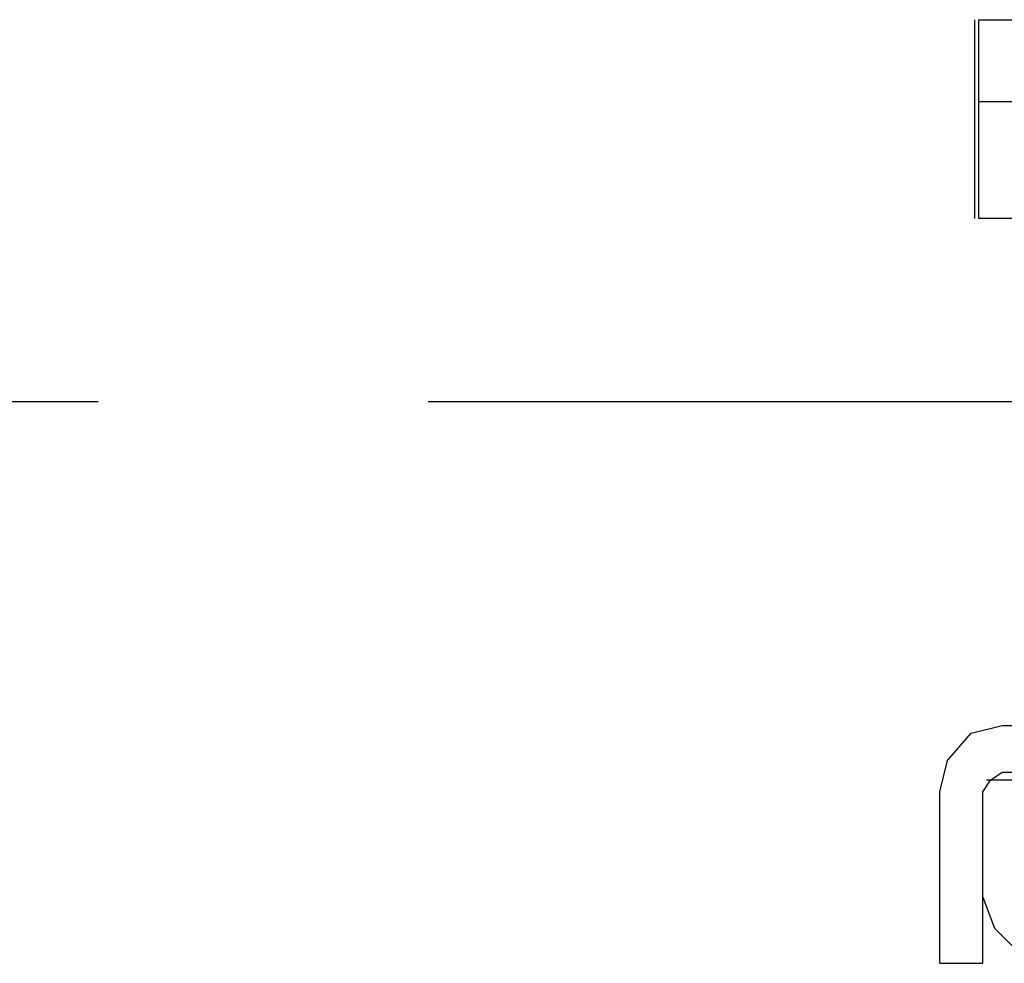
# Model space of a CAD drawing. Units: millimetres. Extents: x 1486 to 1634, y 2338 to 2550.
# Drawn here: x 1541 to 1543, y 2462 to 2464 of the extents above; entities that cross this region are included whole.
import ezdxf

# ---------------------------------------------------------------- set-up
doc = ezdxf.new("R2010")
doc.units = ezdxf.units.MM
doc.linetypes.add('DASHEDX2', pattern=[1.5, 1, -0.5])
doc.layers.add('AIR_GAP-Minimum', color=40, linetype='Continuous')
doc.layers.add('Outline', color=7, linetype='Continuous')

msp = doc.modelspace()

# ---------------------------------------------------------------- linework, layer by layer
at = {"layer": 'AIR_GAP-Minimum', "linetype": 'DASHEDX2'}
msp.add_line((1542.9412, 2462.939), (1518.6996, 2462.939), dxfattribs=at)
at = {"layer": 'Outline'}
for p, q in [((1542.77, 2463.4468), (1542.77, 2463.5177)), ((1542.77, 2463.5177), (1542.77, 2463.5177)), ((1542.7759, 2463.5177), (1542.9176, 2463.5177)), ((1542.7759, 2463.3937), (1542.7759, 2463.5177)), ((1542.77, 2463.376), (1542.77, 2463.4468)), ((1542.77, 2463.4468), (1542.77, 2463.4468)), ((1542.7759, 2463.3937), (1543.0357, 2463.3937)), ((1542.7759, 2463.3583), (1542.7759, 2463.3937)), ((1542.77, 2463.3406), (1542.77, 2463.376)), ((1542.7759, 2463.376), (1542.7759, 2463.376)), ((1542.7759, 2463.2874), (1542.7759, 2463.3583)), ((1542.77, 2463.2166), (1542.77, 2463.3406)), ((1542.7759, 2463.3406), (1542.7759, 2463.3406)), ((1542.7759, 2463.2166), (1542.7759, 2463.2874)), ((1542.7759, 2463.2166), (1542.7759, 2463.2166)), ((1543.0357, 2463.2166), (1542.7759, 2463.2166)), ((1542.7641, 2462.4371), (1542.8113, 2462.4489)), ((1542.8113, 2462.4489), (1545.1909, 2462.4489)), ((1542.7286, 2462.3958), (1542.7641, 2462.4371)), ((1542.7168, 2462.3486), (1542.7286, 2462.3958)), ((1542.7936, 2462.3663), (1542.8113, 2462.3781)), ((1542.8113, 2462.3781), (1545.1909, 2462.3781)), ((1542.7818, 2462.3486), (1542.7936, 2462.3663)), ((1542.8526, 2462.3663), (1542.7877, 2462.3663)), ((1542.7168, 2462.0888), (1542.7168, 2462.3486)), ((1542.7818, 2462.0888), (1542.7818, 2462.3486)), ((1542.7818, 2462.1891), (1542.7995, 2462.1419)), ((1542.7995, 2462.1419), (1542.8349, 2462.1065)), ((1542.7168, 2462.0888), (1542.7818, 2462.0888))]:
    msp.add_line(p, q, dxfattribs=at)

doc.saveas('drawing.dxf')
